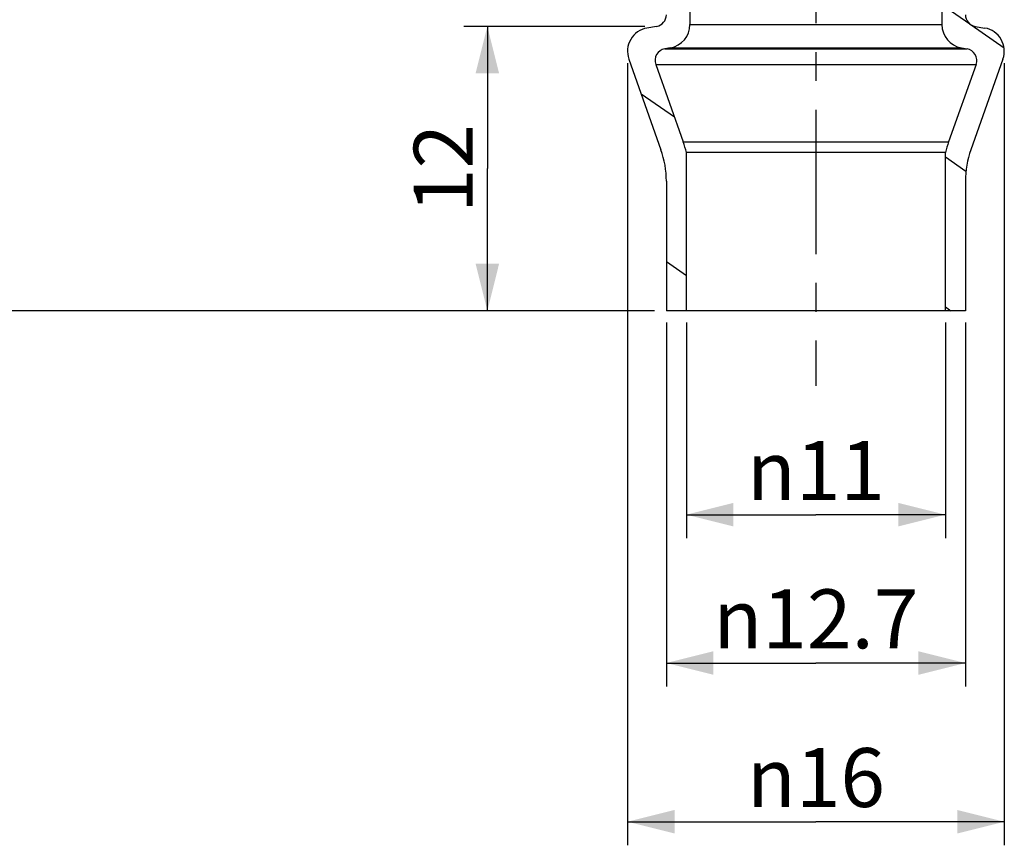
# Model space of a CAD drawing. Units: millimetres. Extents: x 8 to 286, y 9 to 201.
# Drawn here: x 40 to 82, y 93 to 128 of the extents above; entities that cross this region are included whole.
import ezdxf

# ---------------------------------------------------------------- set-up
doc = ezdxf.new("R2010")
doc.units = ezdxf.units.MM
doc.header["$LTSCALE"] = 16.335
doc.linetypes.add('CENTER', pattern=[0.6, 0.375, -0.075, 0.075, -0.075])
doc.layers.get('0').update_dxf_attribs({"linetype": 'CONTINUOUS'})
doc.layers.add('02___PRT_ALL_AXES', color=7, linetype='CONTINUOUS')
doc.styles.get("Standard").update_dxf_attribs({"font": 'txt', "width": 0.8})
doc.styles.add('TEXTSTYLE_1', font='gdt', dxfattribs={"width": 0.8})
doc.dimstyles.new('DIMSTYLE_1', dxfattribs={"dimtxt": 2.5, "dimasz": 2, "dimexe": 1, "dimexo": 0.5, "dimtad": 1, "dimdsep": 46, "dimtxsty": 'Standard', "dimblk": '_FILLED', "dimblk1": '_FILLED', "dimblk2": '_FILLED', "dimcen": 0.09, "dimclrt": 5, "dimazin": 2, "dimtp": 0.01, "dimtm": 0.01, "dimtfac": 1, "dimtofl": 0, "dimtmove": 0, "dimatfit": 3, "dimldrblk": '_FILLED', "dimfxl": 0, "dimtolj": 1, "dimarcsym": 0})
doc.dimstyles.new('DIMSTYLE_3', dxfattribs={"dimtxt": 2.5, "dimasz": 2, "dimexe": 1, "dimexo": 0.5, "dimtad": 1, "dimdec": 0, "dimdsep": 46, "dimtxsty": 'Standard', "dimblk": '_FILLED', "dimblk1": '_FILLED', "dimblk2": '_FILLED', "dimcen": 0.09, "dimclrt": 5, "dimazin": 2, "dimtfac": 1, "dimtdec": 0, "dimtofl": 0, "dimtmove": 0, "dimatfit": 3, "dimldrblk": '_FILLED', "dimfxl": 0, "dimtolj": 1, "dimarcsym": 0})

# ---------------------------------------------------------------- blocks, each defined once
blk = doc.blocks.new('_FILLED')
at = {"color": 0, "linetype": 'ByBlock'}
blk.add_solid([(0, 0), (-1, 0.25), (-1, -0.25)], dxfattribs=at)
blk = doc.blocks.new('*D7')
at = {"color": 2, "linetype": 'Continuous'}
for p, q in [((68.6526353272, 115.5055888163), (68.6526353272, 106.3522876579)), ((79.6526353272, 115.5055888163), (79.6526353272, 106.3522876579)), ((68.6526353272, 107.3522876579), (74.1526353272, 107.3522876579)), ((79.6526353272, 107.3522876579), (74.1526353272, 107.3522876579))]:
    blk.add_line(p, q, dxfattribs=at)
at = {"color": 2, "linetype": 'Continuous', "xscale": 2, "yscale": 2, "zscale": 2, "rotation": 180}
blk.add_blockref('_FILLED', (68.6526353272, 107.3522876579), dxfattribs=at)
at = {"color": 2, "linetype": 'Continuous', "xscale": 2, "yscale": 2, "zscale": 2}
blk.add_blockref('_FILLED', (79.6526353272, 107.3522876579), dxfattribs=at)
at = {"color": 5, "linetype": 'Continuous', "insert": (74.1526353272, 110.4772876579), "char_height": 2.5, "width": 7.333333333300001, "attachment_point": 2, "line_spacing_factor": 0.9, "style": 'TEXTSTYLE_1'}
blk.add_mtext('{\\fgdt;n}\\ftxt;11', dxfattribs=at)
blk = doc.blocks.new('*D8')
at = {"color": 2, "linetype": 'Continuous'}
for p, q in [((67.80263532720001, 115.5055888163), (67.80263532720001, 100.055368446)), ((80.5026353272, 115.5055888163), (80.5026353272, 100.055368446)), ((67.80263532720001, 101.055368446), (74.1526353272, 101.055368446)), ((80.5026353272, 101.055368446), (74.1526353272, 101.055368446))]:
    blk.add_line(p, q, dxfattribs=at)
at = {"color": 2, "linetype": 'Continuous', "xscale": 2, "yscale": 2, "zscale": 2, "rotation": 180}
blk.add_blockref('_FILLED', (67.80263532720001, 101.055368446), dxfattribs=at)
at = {"color": 2, "linetype": 'Continuous', "xscale": 2, "yscale": 2, "zscale": 2}
blk.add_blockref('_FILLED', (80.5026353272, 101.055368446), dxfattribs=at)
at = {"color": 5, "linetype": 'Continuous', "insert": (74.1526353272, 104.180368446), "char_height": 2.5, "width": 11.3333333333, "attachment_point": 2, "line_spacing_factor": 0.9, "style": 'TEXTSTYLE_1'}
blk.add_mtext('{\\fgdt;n}\\ftxt;12.7', dxfattribs=at)
blk = doc.blocks.new('*D9')
at = {"color": 2, "linetype": 'Continuous'}
for p, q in [((66.1526353272, 126.5207810633), (66.1526353272, 93.31908122780001)), ((82.1526353272, 126.5207810633), (82.1526353272, 93.31908122780001)), ((66.1526353272, 94.31908122780001), (74.1526353272, 94.31908122780001)), ((82.1526353272, 94.31908122780001), (74.1526353272, 94.31908122780001))]:
    blk.add_line(p, q, dxfattribs=at)
at = {"color": 2, "linetype": 'Continuous', "xscale": 2, "yscale": 2, "zscale": 2, "rotation": 180}
blk.add_blockref('_FILLED', (66.1526353272, 94.31908122780001), dxfattribs=at)
at = {"color": 2, "linetype": 'Continuous', "xscale": 2, "yscale": 2, "zscale": 2}
blk.add_blockref('_FILLED', (82.1526353272, 94.31908122780001), dxfattribs=at)
at = {"color": 5, "linetype": 'Continuous', "insert": (74.1526353272, 97.44408122780001), "char_height": 2.5, "width": 7.333333333300001, "attachment_point": 2, "line_spacing_factor": 0.9, "style": 'TEXTSTYLE_1'}
blk.add_mtext('{\\fgdt;n}\\ftxt;16', dxfattribs=at)
blk = doc.blocks.new('*D10')
at = {"color": 2, "linetype": 'Continuous'}
for p, q in [((62.4277089731, 163.0055888163), (34.9379730424, 163.0055888163)), ((35.9379730424, 163.0055888163), (35.9379730424, 139.5055888163)), ((35.9379730424, 116.0055888163), (35.9379730424, 139.5055888163)), ((67.30263532720001, 116.0055888163), (34.9379730424, 116.0055888163))]:
    blk.add_line(p, q, dxfattribs=at)
at = {"color": 2, "linetype": 'Continuous', "xscale": 2, "yscale": 2, "zscale": 2}
for p, rotation in [((35.9379730424, 163.0055888163), 90), ((35.9379730424, 116.0055888163), 270)]:
    blk.add_blockref('_FILLED', p, dxfattribs=dict(at, rotation=rotation))
at = {"color": 5, "linetype": 'Continuous', "insert": (32.8129730424, 139.5055888163), "char_height": 2.5, "width": 4, "attachment_point": 2, "rotation": 90, "line_spacing_factor": 0.9}
blk.add_mtext('47', dxfattribs=at)
blk = doc.blocks.new('*D11')
at = {"color": 2, "linetype": 'Continuous'}
for p, q in [((66.88945941600001, 128.0779661517), (59.20062904060001, 128.0779661517)), ((60.20062904060001, 128.0779661517), (60.20062904060001, 122.041777484)), ((60.20062904060001, 116.0055888163), (60.20062904060001, 122.041777484)), ((67.30263532720001, 116.0055888163), (59.20062904060001, 116.0055888163))]:
    blk.add_line(p, q, dxfattribs=at)
at = {"color": 2, "linetype": 'Continuous', "xscale": 2, "yscale": 2, "zscale": 2}
for p, rotation in [((60.20062904060001, 128.0779661517), 90), ((60.20062904060001, 116.0055888163), 270)]:
    blk.add_blockref('_FILLED', p, dxfattribs=dict(at, rotation=rotation))
at = {"color": 5, "linetype": 'Continuous', "insert": (57.07562904060001, 122.041777484), "char_height": 2.5, "width": 4, "attachment_point": 2, "rotation": 90, "line_spacing_factor": 0.9}
blk.add_mtext('12', dxfattribs=at)

msp = doc.modelspace()

# ---------------------------------------------------------------- hatches: boundary and pattern name
at = {"linetype": 'Continuous'}
h = msp.add_hatch(dxfattribs=at)
h.set_pattern_fill('DEFAULT__2', color=2, scale=5.2164403355, angle=325, style=0, pattern_type=0)
h.set_pattern_definition([(325, (0, 0), (2.9920272581, 4.2730577648), [])])
edge = h.paths.add_edge_path()
edge.add_line((67.80263532720001, 148.0055888163), (67.80263532720001, 128.5703700282))
edge.add_line((68.3026389275, 148.0055888163), (67.80263532720001, 148.0055888163))
edge.add_line((68.80263532720001, 147.5055921089), (68.3026389275, 148.0055888163))
edge.add_line((68.80263532720001, 147.5055921089), (68.80263532720001, 128.1508202126))
edge.add_arc((67.80263532720001, 128.1508202126), 1, 280, 360)
edge.add_line((67.9762835048, 127.1660124596), (67.7344513785, 127.1233709309))
edge.add_arc((67.8212754673, 126.6309670544), 0.5, 100, 199.5160376476)
edge.add_line((67.35000145810001, 126.4639317041), (68.515375419, 123.1759423198))
edge.add_arc((63.8026353272, 121.5055888163), 5, 14.0698677476, 19.5160376476)
edge.add_line((68.6526353272, 116.0055888163), (68.6526353272, 122.7211133944))
edge.add_line((68.6526353272, 116.0055888163), (67.80263532720001, 116.0055888163))
edge.add_line((67.80263532720001, 121.5055888163), (67.80263532720001, 116.0055888163))
edge.add_arc((63.8026353272, 121.5055888163), 4, 0, 19.5160376476)
edge.add_line((66.2100873088, 126.6867103626), (67.57282740069999, 122.8418716191))
edge.add_arc((67.1526353272, 127.0207810633), 1, 100, 199.5160376476)
edge.add_line((67.38945941600001, 128.0779661517), (66.9789871495, 128.0055888163))
edge.add_arc((67.30263532720001, 128.5703700282), 0.5, 280, 360)
edge = h.paths.add_edge_path()
edge.add_line((80.5026353272, 148.0055888163), (80.5026353272, 128.5703700282))
edge.add_arc((81.0026353272, 128.5703700282), 0.5, 180, 260)
edge.add_line((80.9158112383, 128.0779661517), (81.32628350479999, 128.0055888163))
edge.add_arc((81.1526353272, 127.0207810633), 1, 340.4839623524, 440)
edge.add_line((82.0951833456, 126.6867103626), (80.7324432537, 122.8418716191))
edge.add_arc((84.5026353272, 121.5055888163), 4, 160.4839623524, 180)
edge.add_line((80.5026353272, 121.5055888163), (80.5026353272, 116.0055888163))
edge.add_line((80.5026353272, 116.0055888163), (79.6526353272, 116.0055888163))
edge.add_line((79.6526353272, 116.0055888163), (79.6526353272, 122.7211133944))
edge.add_arc((84.5026353272, 121.5055888163), 5, 160.4839623524, 165.9301322524)
edge.add_line((80.95526919619999, 126.4639317041), (79.7898952353, 123.1759423198))
edge.add_arc((80.4839951871, 126.6309670544), 0.5, 340.4839623524, 440)
edge.add_line((80.3289871495, 127.1660124596), (80.5708192759, 127.1233709309))
edge.add_arc((80.5026353272, 128.1508202126), 1, 180, 260)
edge.add_line((79.5026353272, 147.5055921089), (79.5026353272, 128.1508202126))
edge.add_line((79.5026353272, 147.5055921089), (80.0026317268, 148.0055888163))
edge.add_line((80.5026353272, 148.0055888163), (80.0026317268, 148.0055888163))

# ---------------------------------------------------------------- linework, layer by layer
at = {"color": 7, "linetype": 'Continuous'}
for p, q in [((68.80263532720001, 147.5055921089), (68.80263532720001, 128.1508202126)), ((79.5026353272, 147.5055921089), (79.5026353272, 128.1508202126)), ((67.38945941600001, 128.0779661517), (66.9789871495, 128.0055888163)), ((68.80263532720001, 128.1508202126), (79.5026353272, 128.1508202126)), ((80.9158112383, 128.0779661517), (81.32628350479999, 128.0055888163)), ((67.9762835048, 127.1660124596), (67.7344513785, 127.1233709309)), ((67.7344513785, 127.1233709309), (80.5708192759, 127.1233709309)), ((67.9762835048, 127.1660124596), (80.3289871495, 127.1660124596)), ((80.3289871495, 127.1660124596), (80.5708192759, 127.1233709309)), ((66.2100873088, 126.6867103626), (67.57282740069999, 122.8418716191)), ((67.35000145810001, 126.4639317041), (80.95526919619999, 126.4639317041)), ((67.35000145810001, 126.4639317041), (68.515375419, 123.1759423198)), ((80.95526919619999, 126.4639317041), (79.7898952353, 123.1759423198)), ((82.0951833456, 126.6867103626), (80.7324432537, 122.8418716191)), ((68.515375419, 123.1759423198), (79.7898952353, 123.1759423198)), ((79.6526353272, 122.7211133944), (68.6526353272, 122.7211133944)), ((68.6526353272, 116.0055888163), (68.6526353272, 122.7211133944)), ((79.6526353272, 116.0055888163), (79.6526353272, 122.7211133944)), ((67.80263532720001, 121.5055888163), (67.80263532720001, 116.0055888163)), ((80.5026353272, 121.5055888163), (80.5026353272, 116.0055888163)), ((80.5026353272, 116.0055888163), (67.80263532720001, 116.0055888163))]:
    msp.add_line(p, q, dxfattribs=at)
for centre, radius, start, end in [((67.30263532720001, 128.5703700282), 0.5, 280, 360), ((81.0026353272, 128.5703700282), 0.5, 180, 260), ((67.1526353272, 127.0207810633), 1, 100, 199.5160376476), ((67.80263532720001, 128.1508202126), 1, 280, 360), ((80.5026353272, 128.1508202126), 1, 180, 260), ((81.1526353272, 127.0207810633), 1, 340.4839623524, 80), ((67.8212754673, 126.6309670544), 0.5, 100, 199.5160376476), ((80.4839951871, 126.6309670544), 0.5, 340.4839623524, 80), ((63.8026353272, 121.5055888163), 5, 14.0698677476, 19.5160376476), ((84.5026353272, 121.5055888163), 5, 160.4839623524, 165.9301322524), ((63.8026353272, 121.5055888163), 4, 0, 19.5160376476), ((84.5026353272, 121.5055888163), 4, 160.4839623524, 180)]:
    msp.add_arc(centre, radius, start, end, dxfattribs=at)
at = {"layer": '02___PRT_ALL_AXES', "color": 7, "linetype": 'CENTER'}
msp.add_line((74.1526353272, 193.1464111406), (74.1526353272, 112.825861681), dxfattribs=at)

# ---------------------------------------------------------------- dimensions: what is measured, and where the dimension line sits
at = {"color": 2, "linetype": 'Continuous'}
for base, p2, dimstyle, picture, middle in [((35.9379730424, 163.0055888163), (62.9277089731, 163.0055888163), 'DIMSTYLE_1', '*D10', (35.9379730424, 139.5055882775)), ((60.20062904060001, 128.0779661517), (67.38945941600001, 128.0779661517), 'DIMSTYLE_3', '*D11', (60.20062904060001, 122.2917768461))]:
    dim = msp.add_linear_dim(base=base, p1=(67.80263532720001, 116.0055888163), p2=p2, angle=90, dimstyle=dimstyle, dxfattribs=at)
    dim.commit()
    dim.dimension.update_dxf_attribs({"geometry": picture, "text_midpoint": middle, "dimtype": 160})
for base, p1, p2, picture, middle in [((82.1526353272, 94.31908122780001), (66.1526353272, 127.0207810633), (82.1526353272, 127.0207810633), '*D9', (74.1526353272, 94.31908122780001)), ((79.6526353272, 107.3522876579), (68.6526353272, 116.0055888163), (79.6526353272, 116.0055888163), '*D7', (74.1526353272, 107.3522876579))]:
    dim = msp.add_linear_dim(base=base, p1=p1, p2=p2, text='%%c<>', dimstyle='DIMSTYLE_1', dxfattribs=at)
    dim.commit()
    dim.dimension.update_dxf_attribs({"geometry": picture, "text_midpoint": middle, "dimtype": 160})
dim = msp.add_linear_dim(base=(67.80263532720001, 101.055368446), p1=(80.5026353272, 116.0055888163), p2=(67.80263532720001, 116.0055888163), angle=180, text='%%c<>', dimstyle='DIMSTYLE_1', dxfattribs=at)
dim.commit()
dim.dimension.update_dxf_attribs({"geometry": '*D8', "text_midpoint": (74.1526353272, 101.055368446), "dimtype": 160})

doc.saveas('drawing.dxf')
